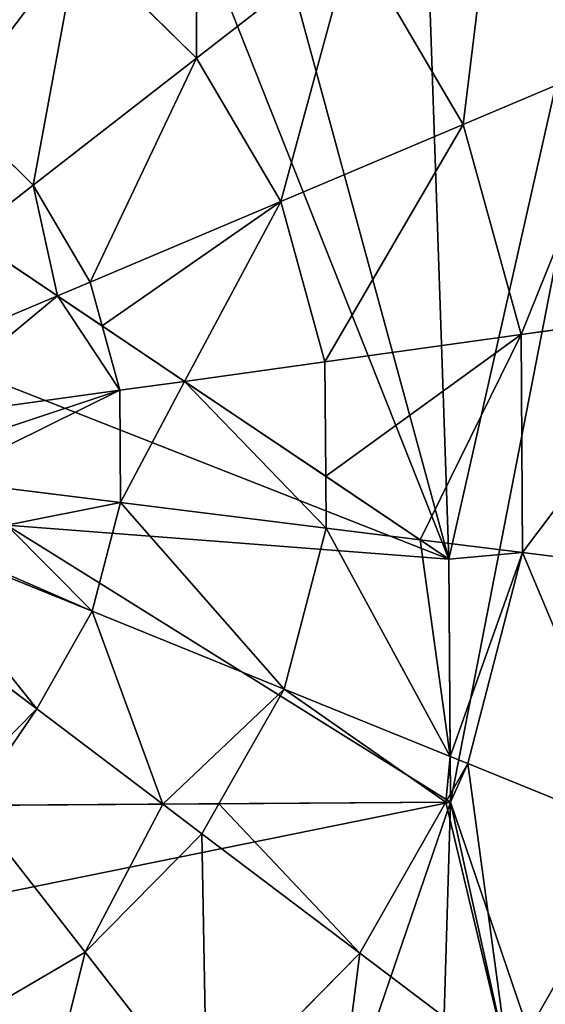
# Model space of a CAD drawing. Extents: x 0 to 5935, y 0 to 2935.
# Drawn here: x 3024 to 3096, y 1337 to 1472 of the extents above; entities that cross this region are included whole.
import ezdxf

# ---------------------------------------------------------------- set-up
doc = ezdxf.new("R2010")
doc.units = 0
doc.header["$LTSCALE"] = 25.4
doc.layers.get('0').update_dxf_attribs({"color": 13, "linetype": 'CONTINUOUS'})

msp = doc.modelspace()

# ---------------------------------------------------------------- linework, layer by layer
at = {"color": 0}
for p, q in [((3083.11, 1398.31), (2951.37, 1486.97)), ((3083.11, 1398.31), (2951.37, 1486.97)), ((3017.37, 1442.55, 238.68), (3029.58, 1434.33, 237.14)), ((3017.37, 1442.55, 238.68), (3029.58, 1434.33, 237.14)), ((3029.58, 1434.33, 237.14), (3035.69, 1430.22, 235.98)), ((3029.58, 1434.33, 237.14), (3035.69, 1430.22, 235.98)), ((3035.69, 1430.22, 235.98), (3046.97, 1422.63, 232.61)), ((3035.69, 1430.22, 235.98), (3046.97, 1422.63, 232.61)), ((3046.97, 1422.63, 232.61), (3066.27, 1409.64, 225.32)), ((3046.97, 1422.63, 232.61), (3066.27, 1409.64, 225.32)), ((3066.27, 1409.64, 225.32), (3079.2, 1400.94, 218.53)), ((3066.27, 1409.64, 225.32), (3079.2, 1400.94, 218.53)), ((3079.2, 1400.94, 218.53), (3083.11, 1398.31, 216.18)), ((3079.2, 1400.94, 218.53), (3083.11, 1398.31, 216.18)), ((3083.11, 1398.31), (3083.35, 1365.07)), ((3083.3, 1371.3, 212.49), (3083.11, 1398.31, 216.18)), ((3083.3, 1371.3, 212.49), (3083.11, 1398.31, 216.18)), ((3083.11, 1398.31), (3083.35, 1365.07)), ((3083.34, 1366.19, 211.14), (3083.3, 1371.3, 212.49)), ((3083.34, 1366.19, 211.14), (3083.3, 1371.3, 212.49)), ((3083.35, 1365.07, 210.76), (3083.34, 1366.19, 211.14)), ((3083.35, 1365.07), (2952.36, 1364.16)), ((3083.35, 1365.07), (2952.36, 1364.16)), ((3017.74, 1364.61, 234.89), (3043.99, 1364.79, 227.85)), ((3017.74, 1364.61, 234.89), (3043.99, 1364.79, 227.85)), ((3043.99, 1364.79, 227.85), (3051.68, 1364.85, 225.32)), ((3043.99, 1364.79, 227.85), (3051.68, 1364.85, 225.32)), ((3051.68, 1364.85, 225.32), (3082.7, 1365.06, 211.14)), ((3051.68, 1364.85, 225.32), (3082.7, 1365.06, 211.14)), ((3082.7, 1365.06, 211.14), (3083.35, 1365.07, 210.76))]:
    msp.add_line(p, q, dxfattribs=at)
at = {"color": 2}
for p, q in [((3048.6, 1466.86, 225.32), (3069.98, 1483.5, 211.14)), ((3048.6, 1466.86, 225.32), (3069.98, 1483.5, 211.14)), ((3085.08, 1457.78, 211.14), (3069.98, 1483.5, 211.14)), ((3085.08, 1457.78, 211.14), (3069.98, 1483.5, 211.14)), ((3048.6, 1466.86, 225.32), (3032.4, 1482.84, 225.32)), ((3048.6, 1466.86, 225.32), (3032.4, 1482.84, 225.32)), ((3085.08, 1457.78, 211.14), (3108.61, 1467.72, 193.62)), ((3085.08, 1457.78, 211.14), (3108.61, 1467.72, 193.62)), ((3026.26, 1449.47, 235.98), (3048.6, 1466.86, 225.32)), ((3026.26, 1449.47, 235.98), (3048.6, 1466.86, 225.32)), ((3060.12, 1447.23, 225.32), (3048.6, 1466.86, 225.32)), ((3060.12, 1447.23, 225.32), (3048.6, 1466.86, 225.32)), ((3026.26, 1449.47, 235.98), (3015.32, 1460.26, 235.98)), ((3026.26, 1449.47, 235.98), (3015.32, 1460.26, 235.98)), ((3060.12, 1447.23, 225.32), (3085.08, 1457.78, 211.14)), ((3060.12, 1447.23, 225.32), (3085.08, 1457.78, 211.14)), ((3093, 1429.02, 211.14), (3085.08, 1457.78, 211.14)), ((3093, 1429.02, 211.14), (3085.08, 1457.78, 211.14)), ((3017.37, 1442.55, 238.68), (3026.26, 1449.47, 235.98)), ((3017.37, 1442.55, 238.68), (3026.26, 1449.47, 235.98)), ((3034.04, 1436.22, 235.98), (3026.26, 1449.47, 235.98)), ((3034.04, 1436.22, 235.98), (3026.26, 1449.47, 235.98)), ((3034.04, 1436.22, 235.98), (3060.12, 1447.23, 225.32)), ((3034.04, 1436.22, 235.98), (3060.12, 1447.23, 225.32)), ((3066.16, 1425.3, 225.32), (3060.12, 1447.23, 225.32)), ((3066.16, 1425.3, 225.32), (3060.12, 1447.23, 225.32)), ((3029.58, 1434.33, 237.14), (3034.04, 1436.22, 235.98)), ((3029.58, 1434.33, 237.14), (3034.04, 1436.22, 235.98)), ((3035.69, 1430.22, 235.98), (3034.04, 1436.22, 235.98)), ((3035.69, 1430.22, 235.98), (3034.04, 1436.22, 235.98)), ((3007.16, 1424.87, 242.98), (3029.58, 1434.33, 237.14)), ((3007.16, 1424.87, 242.98), (3029.58, 1434.33, 237.14)), ((3093, 1429.02, 211.14), (3118.3, 1432.53, 193.62)), ((3093, 1429.02, 211.14), (3118.3, 1432.53, 193.62)), ((3038.12, 1421.41, 235.98), (3035.69, 1430.22, 235.98)), ((3038.12, 1421.41, 235.98), (3035.69, 1430.22, 235.98)), ((3066.16, 1425.3, 225.32), (3093, 1429.02, 211.14)), ((3066.16, 1425.3, 225.32), (3093, 1429.02, 211.14)), ((3093.21, 1399.2, 211.14), (3093, 1429.02, 211.14)), ((3093.21, 1399.2, 211.14), (3093, 1429.02, 211.14)), ((3046.97, 1422.63, 232.61), (3066.16, 1425.3, 225.32)), ((3046.97, 1422.63, 232.61), (3066.16, 1425.3, 225.32)), ((3066.27, 1409.64, 225.32), (3066.16, 1425.3, 225.32)), ((3066.27, 1409.64, 225.32), (3066.16, 1425.3, 225.32)), ((3038.12, 1421.41, 235.98), (3046.97, 1422.63, 232.61)), ((3038.12, 1421.41, 235.98), (3046.97, 1422.63, 232.61)), ((3009.22, 1417.4, 242.98), (3038.12, 1421.41, 235.98)), ((3009.22, 1417.4, 242.98), (3038.12, 1421.41, 235.98)), ((3038.22, 1406.04, 235.98), (3038.12, 1421.41, 235.98)), ((3038.22, 1406.04, 235.98), (3038.12, 1421.41, 235.98)), ((3013.32, 1409.15, 242), (3038.22, 1406.04, 235.98)), ((3013.32, 1409.15, 242), (3038.22, 1406.04, 235.98)), ((3066.32, 1402.54, 225.32), (3066.27, 1409.64, 225.32)), ((3066.32, 1402.54, 225.32), (3066.27, 1409.64, 225.32)), ((3034.35, 1391.18, 235.98), (3038.22, 1406.04, 235.98)), ((3034.35, 1391.18, 235.98), (3038.22, 1406.04, 235.98)), ((3038.22, 1406.04, 235.98), (3066.32, 1402.54, 225.32)), ((3038.22, 1406.04, 235.98), (3066.32, 1402.54, 225.32)), ((3060.58, 1380.53, 225.32), (3066.32, 1402.54, 225.32)), ((3060.58, 1380.53, 225.32), (3066.32, 1402.54, 225.32)), ((3066.32, 1402.54, 225.32), (3079.2, 1400.94, 218.53)), ((3066.32, 1402.54, 225.32), (3079.2, 1400.94, 218.53)), ((3007.32, 1402.15, 242.98), (3034.35, 1391.18, 235.98)), ((3007.32, 1402.15, 242.98), (3034.35, 1391.18, 235.98)), ((3079.2, 1400.94, 218.53), (3093.21, 1399.2, 211.14)), ((3079.2, 1400.94, 218.53), (3093.21, 1399.2, 211.14)), ((3085.69, 1370.33, 211.14), (3093.21, 1399.2, 211.14)), ((3085.69, 1370.33, 211.14), (3093.21, 1399.2, 211.14)), ((3093.21, 1399.2, 211.14), (3118.56, 1396.04, 193.62)), ((3093.21, 1399.2, 211.14), (3118.56, 1396.04, 193.62)), ((3003.49, 1395.42, 242.98), (3026.76, 1377.82, 235.98)), ((3003.49, 1395.42, 242.98), (3026.76, 1377.82, 235.98)), ((3026.76, 1377.82, 235.98), (3034.35, 1391.18, 235.98)), ((3026.76, 1377.82, 235.98), (3034.35, 1391.18, 235.98)), ((3034.35, 1391.18, 235.98), (3060.58, 1380.53, 225.32)), ((3034.35, 1391.18, 235.98), (3060.58, 1380.53, 225.32)), ((3051.68, 1364.85, 225.32), (3060.58, 1380.53, 225.32)), ((3051.68, 1364.85, 225.32), (3060.58, 1380.53, 225.32)), ((3060.58, 1380.53, 225.32), (3083.3, 1371.3, 212.49)), ((3060.58, 1380.53, 225.32), (3083.3, 1371.3, 212.49)), ((3015.98, 1366.88, 235.98), (3026.76, 1377.82, 235.98)), ((3015.98, 1366.88, 235.98), (3026.76, 1377.82, 235.98)), ((3026.76, 1377.82, 235.98), (3043.99, 1364.79, 227.85)), ((3026.76, 1377.82, 235.98), (3043.99, 1364.79, 227.85)), ((3083.3, 1371.3, 212.49), (3085.69, 1370.33, 211.14)), ((3083.3, 1371.3, 212.49), (3085.69, 1370.33, 211.14)), ((3083.34, 1366.19, 211.14), (3085.69, 1370.33, 211.14)), ((3083.34, 1366.19, 211.14), (3085.69, 1370.33, 211.14)), ((3085.69, 1370.33, 211.14), (3109.36, 1360.72, 193.62)), ((3085.69, 1370.33, 211.14), (3109.36, 1360.72, 193.62)), ((3082.7, 1365.06, 211.14), (3083.34, 1366.19, 211.14)), ((3017.74, 1364.61, 234.89), (3033.37, 1344.54, 225.32)), ((3017.74, 1364.61, 234.89), (3033.37, 1344.54, 225.32)), ((3043.99, 1364.79, 227.85), (3049.34, 1360.74, 225.32)), ((3043.99, 1364.79, 227.85), (3049.34, 1360.74, 225.32)), ((3049.34, 1360.74, 225.32), (3051.68, 1364.85, 225.32)), ((3049.34, 1360.74, 225.32), (3051.68, 1364.85, 225.32)), ((3070.96, 1344.4, 211.14), (3082.7, 1365.06, 211.14)), ((3070.96, 1344.4, 211.14), (3082.7, 1365.06, 211.14)), ((3033.37, 1344.54, 225.32), (3049.34, 1360.74, 225.32)), ((3033.37, 1344.54, 225.32), (3049.34, 1360.74, 225.32)), ((3049.34, 1360.74, 225.32), (3070.96, 1344.4, 211.14)), ((3049.34, 1360.74, 225.32), (3070.96, 1344.4, 211.14)), ((3091.33, 1328.99, 193.62), (3109.36, 1360.72, 193.62)), ((3091.33, 1328.99, 193.62), (3109.36, 1360.72, 193.62)), ((3013.74, 1333.03, 225.32), (3033.37, 1344.54, 225.32)), ((3013.74, 1333.03, 225.32), (3033.37, 1344.54, 225.32)), ((3033.37, 1344.54, 225.32), (3050.01, 1323.16, 211.14)), ((3033.37, 1344.54, 225.32), (3050.01, 1323.16, 211.14)), ((3050.01, 1323.16, 211.14), (3070.96, 1344.4, 211.14)), ((3050.01, 1323.16, 211.14), (3070.96, 1344.4, 211.14)), ((3070.96, 1344.4, 211.14), (3091.33, 1328.99, 193.62)), ((3070.96, 1344.4, 211.14), (3091.33, 1328.99, 193.62))]:
    msp.add_line(p, q, dxfattribs=at)

# ---------------------------------------------------------------- meshes
mesh = msp.add_polyface(dxfattribs=at)
corners = [(2730.22, 1378.68), (2746.34, 1508.13), (2729.76, 1444.47), (2747.69, 1315.26), (2778.83, 1565.33), (2780.98, 1258.52), (2825.03, 1612.17), (2827.82, 1212.33), (2881.77, 1645.46), (2875.76, 1401.93), (2917.31, 1402.22), (2916.72, 1486.73), (2876.03, 1363.62), (2885.02, 1179.83), (2917.58, 1363.91), (2917.75, 1338.28), (2948.68, 1163.25), (2952.54, 1338.52), (3014.46, 1163.71), (3083.35, 1365.07), (2952.36, 1364.16), (3077.89, 1181.18), (3134.63, 1214.47), (3131.83, 1614.31), (3178.68, 1568.12), (3180.82, 1261.31), (3211.96, 1511.38), (3213.31, 1318.51), (3229.43, 1447.95), (3229.89, 1382.17), (2945.19, 1662.93), (2951.37, 1486.97), (2978.08, 1663.16), (3083.11, 1398.31), (3010.97, 1663.39), (3074.63, 1646.8)]
mesh.append_faces([[corners[k] for k in face] for face in [(0, 1, 2), (17, 19, 20), (28, 27, 29)]], dxfattribs={"vtx0": -1, "color": 2})
mesh.append_faces([[corners[k] for k in face] for face in [(1, 3, 4), (4, 5, 6), (6, 7, 8), (12, 13, 14), (14, 13, 15), (15, 16, 17), (23, 22, 24), (24, 25, 26), (26, 27, 28), (30, 31, 32), (32, 33, 34), (34, 33, 35), (35, 33, 23)]], dxfattribs={"vtx0": -1, "vtx1": -1, "color": 2})
mesh.append_faces([[corners[k] for k in face] for face in [(8, 7, 9), (19, 17, 18), (19, 22, 23)]], dxfattribs={"vtx0": -1, "vtx1": -1, "vtx2": -1, "color": 2})
mesh.append_faces([[corners[k] for k in face] for face in [(1, 0, 3), (4, 3, 5), (6, 5, 7), (8, 9, 10), (8, 10, 11), (7, 12, 9), (12, 7, 13), (15, 13, 16), (17, 16, 18), (19, 18, 21), (19, 21, 22), (24, 22, 25), (26, 25, 27), (11, 30, 8), (30, 11, 31), (32, 31, 33), (23, 33, 19)]], dxfattribs={"vtx0": -1, "vtx2": -1, "color": 2})
mesh = msp.add_polyface(dxfattribs=at)
corners = [(3108.83, 1513.74, 172.98), (3108.61, 1467.72, 193.62), (3090.14, 1499.2, 193.62), (3130.43, 1476.93, 172.98)]
mesh.append_faces([[corners[k] for k in face] for face in [(0, 1, 2), (1, 0, 3)]], dxfattribs={"vtx0": -1, "color": 2})
mesh = msp.add_polyface(dxfattribs=at)
corners = [(3048.75, 1504.45, 211.14), (3048.6, 1466.86, 225.32), (3032.4, 1482.84, 225.32), (3069.98, 1483.5, 211.14)]
mesh.append_faces([[corners[k] for k in face] for face in [(0, 1, 2), (1, 0, 3)]], dxfattribs={"vtx0": -1, "color": 2})
mesh = msp.add_polyface(dxfattribs=at)
corners = [(3090.14, 1499.2, 193.62), (3085.08, 1457.78, 211.14), (3069.98, 1483.5, 211.14), (3108.61, 1467.72, 193.62)]
mesh.append_faces([[corners[k] for k in face] for face in [(0, 1, 2), (1, 0, 3)]], dxfattribs={"vtx0": -1, "color": 2})
mesh = msp.add_polyface(dxfattribs=at)
corners = [(3012.62, 1494.08, 225.32), (3015.32, 1460.26, 235.98), (3001.97, 1467.84, 235.98), (3032.4, 1482.84, 225.32)]
mesh.append_faces([[corners[k] for k in face] for face in [(0, 1, 2), (1, 0, 3)]], dxfattribs={"vtx0": -1, "color": 2})
mesh = msp.add_polyface(dxfattribs=at)
corners = [(2876.03, 1363.62), (2917.31, 1402.22), (2875.76, 1401.93), (2917.58, 1363.91), (2951.37, 1486.97), (2916.72, 1486.73), (2917.75, 1338.28), (2952.54, 1338.52), (2952.36, 1364.16), (2951.76, 1449.93), (2952.1, 1402.46), (3022.66, 1402.96), (3083.35, 1365.07), (3083.11, 1398.31)]
mesh.append_faces([[corners[k] for k in face] for face in [(0, 1, 2), (1, 4, 5)]], dxfattribs={"vtx0": -1, "color": 2})
mesh.append_faces([[corners[k] for k in face] for face in [(9, 8, 10)]], dxfattribs={"vtx0": -1, "vtx1": -1, "color": 2})
mesh.append_faces([[corners[k] for k in face] for face in [(4, 1, 3), (4, 8, 9)]], dxfattribs={"vtx0": -1, "vtx1": -1, "vtx2": -1, "color": 2})
mesh.append_faces([[corners[k] for k in face] for face in [(1, 0, 3), (4, 3, 6), (4, 6, 7), (4, 7, 8), (8, 11, 10), (11, 8, 12), (11, 12, 13), (9, 13, 4), (13, 9, 11)]], dxfattribs={"vtx0": -1, "vtx2": -1, "color": 2})
mesh = msp.add_polyface(dxfattribs=at)
corners = [(3069.98, 1483.5, 211.14), (3060.12, 1447.23, 225.32), (3048.6, 1466.86, 225.32), (3085.08, 1457.78, 211.14)]
mesh.append_faces([[corners[k] for k in face] for face in [(0, 1, 2), (1, 0, 3)]], dxfattribs={"vtx0": -1, "color": 2})
mesh = msp.add_polyface(dxfattribs=at)
corners = [(3032.4, 1482.84, 225.32), (3026.26, 1449.47, 235.98), (3015.32, 1460.26, 235.98), (3048.6, 1466.86, 225.32)]
mesh.append_faces([[corners[k] for k in face] for face in [(0, 1, 2), (1, 0, 3)]], dxfattribs={"vtx0": -1, "color": 2})
mesh = msp.add_polyface(dxfattribs=at)
corners = [(3108.61, 1467.72, 193.62), (3093, 1429.02, 211.14), (3085.08, 1457.78, 211.14), (3118.3, 1432.53, 193.62)]
mesh.append_faces([[corners[k] for k in face] for face in [(0, 1, 2), (1, 0, 3)]], dxfattribs={"vtx0": -1, "color": 2})
mesh = msp.add_polyface(dxfattribs=at)
corners = [(3048.6, 1466.86, 225.32), (3034.04, 1436.22, 235.98), (3026.26, 1449.47, 235.98), (3060.12, 1447.23, 225.32)]
mesh.append_faces([[corners[k] for k in face] for face in [(0, 1, 2), (1, 0, 3)]], dxfattribs={"vtx0": -1, "color": 2})
mesh = msp.add_polyface(dxfattribs=at)
corners = [(3015.32, 1460.26, 235.98), (3017.37, 1442.55, 238.68), (3007.14, 1449.43, 239.23), (3026.26, 1449.47, 235.98)]
mesh.append_faces([[corners[k] for k in face] for face in [(0, 1, 2), (1, 0, 3)]], dxfattribs={"vtx0": -1, "color": 2})
mesh = msp.add_polyface(dxfattribs=at)
corners = [(3085.08, 1457.78, 211.14), (3066.16, 1425.3, 225.32), (3060.12, 1447.23, 225.32), (3093, 1429.02, 211.14)]
mesh.append_faces([[corners[k] for k in face] for face in [(0, 1, 2), (1, 0, 3)]], dxfattribs={"vtx0": -1, "color": 2})
mesh = msp.add_polyface(dxfattribs=at)
corners = [(3026.26, 1449.47, 235.98), (3029.58, 1434.33, 237.14), (3017.37, 1442.55, 238.68), (3034.04, 1436.22, 235.98)]
mesh.append_faces([[corners[k] for k in face] for face in [(0, 1, 2), (1, 0, 3)]], dxfattribs={"vtx0": -1, "color": 2})
mesh = msp.add_polyface(dxfattribs=at)
corners = [(3060.12, 1447.23, 225.32), (3035.69, 1430.22, 235.98), (3034.04, 1436.22, 235.98), (3046.97, 1422.63, 232.61), (3066.16, 1425.3, 225.32)]
mesh.append_faces([[corners[k] for k in face] for face in [(0, 1, 2), (3, 0, 4)]], dxfattribs={"vtx0": -1, "color": 2})
mesh.append_faces([[corners[k] for k in face] for face in [(1, 0, 3)]], dxfattribs={"vtx0": -1, "vtx1": -1, "color": 2})
mesh = msp.add_polyface(dxfattribs=at)
corners = [(3017.37, 1442.55, 238.68), (3007.16, 1424.87, 242.98), (3003.24, 1431.55, 242.98), (3029.58, 1434.33, 237.14)]
mesh.append_faces([[corners[k] for k in face] for face in [(0, 1, 2), (1, 0, 3)]], dxfattribs={"vtx0": -1, "color": 2})
mesh = msp.add_polyface(dxfattribs=at)
corners = [(3035.69, 1430.22, 235.98), (3029.58, 1434.33, 237.14), (3034.04, 1436.22, 235.98)]
mesh.append_faces([[corners[k] for k in face] for face in [(0, 1, 2)]], dxfattribs={"color": 2})
mesh = msp.add_polyface(dxfattribs=at)
corners = [(3029.58, 1434.33, 237.14), (3009.22, 1417.4, 242.98), (3007.16, 1424.87, 242.98), (3038.12, 1421.41, 235.98), (3035.69, 1430.22, 235.98)]
mesh.append_faces([[corners[k] for k in face] for face in [(0, 1, 2), (3, 0, 4)]], dxfattribs={"vtx0": -1, "color": 2})
mesh.append_faces([[corners[k] for k in face] for face in [(1, 0, 3)]], dxfattribs={"vtx0": -1, "vtx1": -1, "color": 2})
mesh = msp.add_polyface(dxfattribs=at)
corners = [(3118.3, 1432.53, 193.62), (3093.21, 1399.2, 211.14), (3093, 1429.02, 211.14), (3118.56, 1396.04, 193.62)]
mesh.append_faces([[corners[k] for k in face] for face in [(0, 1, 2), (1, 0, 3)]], dxfattribs={"vtx0": -1, "color": 2})
mesh = msp.add_polyface(dxfattribs=at)
corners = [(3046.97, 1422.63, 232.61), (3038.12, 1421.41, 235.98), (3035.69, 1430.22, 235.98)]
mesh.append_faces([[corners[k] for k in face] for face in [(0, 1, 2)]], dxfattribs={"color": 2})
mesh = msp.add_polyface(dxfattribs=at)
corners = [(3093, 1429.02, 211.14), (3066.27, 1409.64, 225.32), (3066.16, 1425.3, 225.32), (3079.2, 1400.94, 218.53), (3093.21, 1399.2, 211.14)]
mesh.append_faces([[corners[k] for k in face] for face in [(0, 1, 2), (3, 0, 4)]], dxfattribs={"vtx0": -1, "color": 2})
mesh.append_faces([[corners[k] for k in face] for face in [(1, 0, 3)]], dxfattribs={"vtx0": -1, "vtx1": -1, "color": 2})
mesh = msp.add_polyface(dxfattribs=at)
corners = [(3066.27, 1409.64, 225.32), (3046.97, 1422.63, 232.61), (3066.16, 1425.3, 225.32)]
mesh.append_faces([[corners[k] for k in face] for face in [(0, 1, 2)]], dxfattribs={"color": 2})
mesh = msp.add_polyface(dxfattribs=at)
corners = [(3046.97, 1422.63, 232.61), (3038.22, 1406.04, 235.98), (3038.12, 1421.41, 235.98), (3066.32, 1402.54, 225.32), (3066.27, 1409.64, 225.32)]
mesh.append_faces([[corners[k] for k in face] for face in [(0, 1, 2), (3, 0, 4)]], dxfattribs={"vtx0": -1, "color": 2})
mesh.append_faces([[corners[k] for k in face] for face in [(1, 0, 3)]], dxfattribs={"vtx0": -1, "vtx1": -1, "color": 2})
mesh = msp.add_polyface(dxfattribs=at)
corners = [(3038.12, 1421.41, 235.98), (3009.26, 1411.83, 242.98), (3009.22, 1417.4, 242.98), (3013.32, 1409.15, 242), (3038.22, 1406.04, 235.98)]
mesh.append_faces([[corners[k] for k in face] for face in [(0, 1, 2), (3, 0, 4)]], dxfattribs={"vtx0": -1, "color": 2})
mesh.append_faces([[corners[k] for k in face] for face in [(1, 0, 3)]], dxfattribs={"vtx0": -1, "vtx1": -1, "color": 2})
mesh = msp.add_polyface(dxfattribs=at)
corners = [(3038.22, 1406.04, 235.98), (3022.66, 1402.96, 239.43), (3013.32, 1409.15, 242), (3034.35, 1391.18, 235.98), (3007.5, 1402.85, 242.98), (3007.32, 1402.15, 242.98)]
mesh.append_faces([[corners[k] for k in face] for face in [(0, 1, 2), (4, 3, 5)]], dxfattribs={"vtx0": -1, "color": 2})
mesh.append_faces([[corners[k] for k in face] for face in [(1, 0, 3), (3, 4, 1)]], dxfattribs={"vtx0": -1, "vtx2": -1, "color": 2})
mesh = msp.add_polyface(dxfattribs=at)
corners = [(3079.2, 1400.94, 218.53), (3066.32, 1402.54, 225.32), (3066.27, 1409.64, 225.32)]
mesh.append_faces([[corners[k] for k in face] for face in [(0, 1, 2)]], dxfattribs={"color": 2})
mesh = msp.add_polyface(dxfattribs=at)
corners = [(3038.22, 1406.04, 235.98), (3060.58, 1380.53, 225.32), (3034.35, 1391.18, 235.98), (3066.32, 1402.54, 225.32)]
mesh.append_faces([[corners[k] for k in face] for face in [(0, 1, 2), (1, 0, 3)]], dxfattribs={"vtx0": -1, "color": 2})
mesh = msp.add_polyface(dxfattribs=at)
corners = [(3066.32, 1402.54, 225.32), (3083.3, 1371.3, 212.49), (3060.58, 1380.53, 225.32), (3079.2, 1400.94, 218.53), (3083.11, 1398.31, 216.18)]
mesh.append_faces([[corners[k] for k in face] for face in [(0, 1, 2), (1, 3, 4)]], dxfattribs={"vtx0": -1, "color": 2})
mesh.append_faces([[corners[k] for k in face] for face in [(1, 0, 3)]], dxfattribs={"vtx0": -1, "vtx2": -1, "color": 2})
mesh = msp.add_polyface(dxfattribs=at)
corners = [(3007.32, 1402.15, 242.98), (3026.76, 1377.82, 235.98), (3003.49, 1395.42, 242.98), (3034.35, 1391.18, 235.98)]
mesh.append_faces([[corners[k] for k in face] for face in [(0, 1, 2), (1, 0, 3)]], dxfattribs={"vtx0": -1, "color": 2})
mesh = msp.add_polyface(dxfattribs=at)
corners = [(3093.21, 1399.2, 211.14), (3083.11, 1398.31, 216.18), (3079.2, 1400.94, 218.53), (3083.3, 1371.3, 212.49), (3085.69, 1370.33, 211.14)]
mesh.append_faces([[corners[k] for k in face] for face in [(0, 1, 2), (3, 0, 4)]], dxfattribs={"vtx0": -1, "color": 2})
mesh.append_faces([[corners[k] for k in face] for face in [(1, 0, 3)]], dxfattribs={"vtx0": -1, "vtx1": -1, "color": 2})
mesh = msp.add_polyface(dxfattribs=at)
corners = [(3093.21, 1399.2, 211.14), (3109.36, 1360.72, 193.62), (3085.69, 1370.33, 211.14), (3118.56, 1396.04, 193.62)]
mesh.append_faces([[corners[k] for k in face] for face in [(0, 1, 2), (1, 0, 3)]], dxfattribs={"vtx0": -1, "color": 2})
mesh = msp.add_polyface(dxfattribs=at)
corners = [(3003.49, 1395.42, 242.98), (3015.98, 1366.88, 235.98), (2998.06, 1389.9, 242.98), (3026.76, 1377.82, 235.98)]
mesh.append_faces([[corners[k] for k in face] for face in [(0, 1, 2), (1, 0, 3)]], dxfattribs={"vtx0": -1, "color": 2})
mesh = msp.add_polyface(dxfattribs=at)
corners = [(3034.35, 1391.18, 235.98), (3043.99, 1364.79, 227.85), (3026.76, 1377.82, 235.98), (3060.58, 1380.53, 225.32), (3051.68, 1364.85, 225.32)]
mesh.append_faces([[corners[k] for k in face] for face in [(0, 1, 2), (1, 3, 4)]], dxfattribs={"vtx0": -1, "color": 2})
mesh.append_faces([[corners[k] for k in face] for face in [(1, 0, 3)]], dxfattribs={"vtx0": -1, "vtx2": -1, "color": 2})
mesh = msp.add_polyface(dxfattribs=at)
corners = [(3060.58, 1380.53, 225.32), (3082.7, 1365.06, 211.14), (3051.68, 1364.85, 225.32), (3083.3, 1371.3, 212.49), (3083.34, 1366.19, 211.14)]
mesh.append_faces([[corners[k] for k in face] for face in [(0, 1, 2), (1, 3, 4)]], dxfattribs={"vtx0": -1, "color": 2})
mesh.append_faces([[corners[k] for k in face] for face in [(1, 0, 3)]], dxfattribs={"vtx0": -1, "vtx2": -1, "color": 2})
mesh = msp.add_polyface(dxfattribs=at)
corners = [(3026.76, 1377.82, 235.98), (3017.74, 1364.61, 234.89), (3015.98, 1366.88, 235.98), (3043.99, 1364.79, 227.85)]
mesh.append_faces([[corners[k] for k in face] for face in [(0, 1, 2), (1, 0, 3)]], dxfattribs={"vtx0": -1, "color": 2})
mesh = msp.add_polyface(dxfattribs=at)
corners = [(3085.69, 1370.33, 211.14), (3083.34, 1366.19, 211.14), (3083.3, 1371.3, 212.49)]
mesh.append_faces([[corners[k] for k in face] for face in [(0, 1, 2)]], dxfattribs={"color": 2})
mesh = msp.add_polyface(dxfattribs=at)
corners = [(3085.69, 1370.33, 211.14), (3083.35, 1365.07, 210.76), (3083.34, 1366.19, 211.14), (3082.7, 1365.06, 211.14), (3091.33, 1328.99, 193.62), (3070.96, 1344.4, 211.14), (3109.36, 1360.72, 193.62)]
mesh.append_faces([[corners[k] for k in face] for face in [(0, 1, 2), (3, 4, 5), (4, 0, 6)]], dxfattribs={"vtx0": -1, "color": 2})
mesh.append_faces([[corners[k] for k in face] for face in [(4, 1, 0)]], dxfattribs={"vtx0": -1, "vtx1": -1, "vtx2": -1, "color": 2})
mesh.append_faces([[corners[k] for k in face] for face in [(4, 3, 1)]], dxfattribs={"vtx0": -1, "vtx2": -1, "color": 2})
mesh = msp.add_polyface(dxfattribs=at)
corners = [(3012.04, 1364.57, 235.98), (3013.74, 1333.03, 225.32), (3002.73, 1359.11, 235.98), (3017.74, 1364.61, 234.89), (3033.37, 1344.54, 225.32)]
mesh.append_faces([[corners[k] for k in face] for face in [(0, 1, 2), (1, 3, 4)]], dxfattribs={"vtx0": -1, "color": 2})
mesh.append_faces([[corners[k] for k in face] for face in [(1, 0, 3)]], dxfattribs={"vtx0": -1, "vtx2": -1, "color": 2})
mesh = msp.add_polyface(dxfattribs=at)
corners = [(3043.99, 1364.79, 227.85), (3033.37, 1344.54, 225.32), (3017.74, 1364.61, 234.89), (3049.34, 1360.74, 225.32)]
mesh.append_faces([[corners[k] for k in face] for face in [(0, 1, 2), (1, 0, 3)]], dxfattribs={"vtx0": -1, "color": 2})
mesh = msp.add_polyface(dxfattribs=at)
corners = [(3051.68, 1364.85, 225.32), (3049.34, 1360.74, 225.32), (3043.99, 1364.79, 227.85)]
mesh.append_faces([[corners[k] for k in face] for face in [(0, 1, 2)]], dxfattribs={"color": 2})
mesh = msp.add_polyface(dxfattribs=at)
corners = [(3051.68, 1364.85, 225.32), (3070.96, 1344.4, 211.14), (3049.34, 1360.74, 225.32), (3082.7, 1365.06, 211.14)]
mesh.append_faces([[corners[k] for k in face] for face in [(0, 1, 2), (1, 0, 3)]], dxfattribs={"vtx0": -1, "color": 2})
mesh = msp.add_polyface(dxfattribs=at)
corners = [(3049.34, 1360.74, 225.32), (3050.01, 1323.16, 211.14), (3033.37, 1344.54, 225.32), (3070.96, 1344.4, 211.14)]
mesh.append_faces([[corners[k] for k in face] for face in [(0, 1, 2), (1, 0, 3)]], dxfattribs={"vtx0": -1, "color": 2})
mesh = msp.add_polyface(dxfattribs=at)
corners = [(3109.36, 1360.72, 193.62), (3110.22, 1314.7, 172.98), (3091.33, 1328.99, 193.62), (3131.3, 1351.81, 172.98)]
mesh.append_faces([[corners[k] for k in face] for face in [(0, 1, 2), (1, 0, 3)]], dxfattribs={"vtx0": -1, "color": 2})
mesh = msp.add_polyface(dxfattribs=at)
corners = [(3033.37, 1344.54, 225.32), (3024.29, 1308.07, 211.14), (3013.74, 1333.03, 225.32), (3050.01, 1323.16, 211.14)]
mesh.append_faces([[corners[k] for k in face] for face in [(0, 1, 2), (1, 0, 3)]], dxfattribs={"vtx0": -1, "color": 2})
mesh = msp.add_polyface(dxfattribs=at)
corners = [(3070.96, 1344.4, 211.14), (3065.71, 1303, 193.62), (3050.01, 1323.16, 211.14), (3091.33, 1328.99, 193.62)]
mesh.append_faces([[corners[k] for k in face] for face in [(0, 1, 2), (1, 0, 3)]], dxfattribs={"vtx0": -1, "color": 2})

doc.saveas('drawing.dxf')
